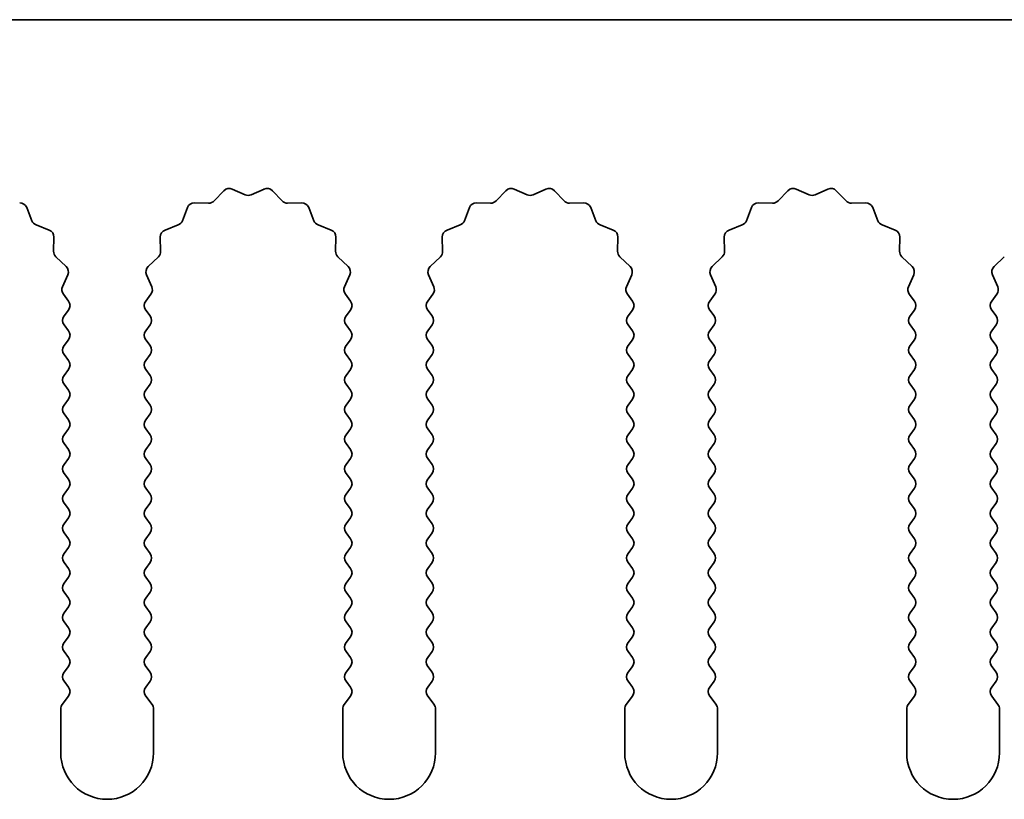
# Model space of a CAD drawing. Units: millimetres. Extents: x 0 to 7860, y 0 to 1405.
# Drawn here: x 3987 to 4014, y 348 to 369 of the extents above; entities that cross this region are included whole.
import ezdxf

# ---------------------------------------------------------------- set-up
doc = ezdxf.new("R2010")
doc.units = ezdxf.units.MM
doc.header["$LTSCALE"] = 4
doc.layers.add('Visible (ISO)', color=7, linetype='Continuous', lineweight=35)

msp = doc.modelspace()

# ---------------------------------------------------------------- linework, layer by layer
at = {"layer": 'Visible (ISO)'}
for p, q in [((4049.5794, 368.8799), (3770.5794, 368.8799)), ((3992.6145, 363.9995), (3992.8765, 364.2737)), ((3993.1018, 364.3185), (3993.4487, 364.1655)), ((3993.6102, 364.1655), (3993.9571, 364.3185)), ((3994.1824, 364.2737), (3994.4443, 363.9995)), ((4000.2145, 363.9995), (4000.4765, 364.2737)), ((4000.7018, 364.3185), (4001.0487, 364.1655)), ((4001.2102, 364.1655), (4001.5571, 364.3185)), ((4001.7824, 364.2737), (4002.0443, 363.9995)), ((4007.8145, 363.9995), (4008.0765, 364.2737)), ((4008.3018, 364.3185), (4008.6487, 364.1655)), ((4008.8102, 364.1655), (4009.1571, 364.3185)), ((4009.3824, 364.2737), (4009.6443, 363.9995)), ((3992.0863, 363.9464), (3992.4654, 363.9377)), ((3994.5935, 363.9377), (3994.9725, 363.9464)), ((3999.6863, 363.9464), (4000.0654, 363.9377)), ((4002.1935, 363.9377), (4002.5725, 363.9464)), ((4007.2863, 363.9464), (4007.6654, 363.9377)), ((4009.7935, 363.9377), (4010.1725, 363.9464)), ((3987.5636, 363.8187), (3987.7007, 363.4652)), ((3991.7582, 363.4652), (3991.8953, 363.8187)), ((3995.1636, 363.8187), (3995.3007, 363.4652)), ((3999.3582, 363.4652), (3999.4953, 363.8187)), ((4002.7636, 363.8187), (4002.9007, 363.4652)), ((4006.9582, 363.4652), (4007.0953, 363.8187)), ((4010.3636, 363.8187), (4010.5007, 363.4652)), ((3987.8148, 363.3511), (3988.1683, 363.214)), ((3991.2906, 363.214), (3991.6441, 363.3511)), ((3995.4148, 363.3511), (3995.7683, 363.214)), ((3998.8906, 363.214), (3999.2441, 363.3511)), ((4003.0148, 363.3511), (4003.3683, 363.214)), ((4006.4906, 363.214), (4006.8441, 363.3511)), ((4010.6148, 363.3511), (4010.9683, 363.214)), ((3988.2959, 363.023), (3988.2873, 362.6439)), ((3991.1715, 362.6439), (3991.1629, 363.023)), ((3995.8959, 363.023), (3995.8873, 362.6439)), ((3998.7715, 362.6439), (3998.7629, 363.023)), ((4003.4959, 363.023), (4003.4873, 362.6439)), ((4006.3715, 362.6439), (4006.3629, 363.023)), ((4011.0959, 363.023), (4011.0873, 362.6439)), ((3988.3491, 362.4947), (3988.6232, 362.2328)), ((3990.8356, 362.2328), (3991.1098, 362.4947)), ((3995.9491, 362.4947), (3996.2232, 362.2328)), ((3998.4356, 362.2328), (3998.7098, 362.4947)), ((4003.5491, 362.4947), (4003.8232, 362.2328)), ((4006.0356, 362.2328), (4006.3098, 362.4947)), ((4011.1491, 362.4947), (4011.4232, 362.2328)), ((4013.6356, 362.2328), (4013.9098, 362.4947)), ((3988.6681, 362.0075), (3988.5267, 361.6869)), ((3990.9322, 361.6869), (3990.7908, 362.0075)), ((3996.2681, 362.0075), (3996.1267, 361.6869)), ((3998.5322, 361.6869), (3998.3908, 362.0075)), ((4003.8681, 362.0075), (4003.7267, 361.6869)), ((4006.1322, 361.6869), (4005.9908, 362.0075)), ((4011.4681, 362.0075), (4011.3267, 361.6869)), ((4013.7322, 361.6869), (4013.5908, 362.0075)), ((3988.5497, 361.4862), (3988.6894, 361.2999)), ((3990.7694, 361.2999), (3990.9092, 361.4862)), ((3996.1497, 361.4862), (3996.2894, 361.2999)), ((3998.3694, 361.2999), (3998.5092, 361.4862)), ((4003.7497, 361.4862), (4003.8894, 361.2999)), ((4005.9694, 361.2999), (4006.1092, 361.4862)), ((4011.3497, 361.4862), (4011.4894, 361.2999)), ((4013.5694, 361.2999), (4013.7092, 361.4862)), ((3988.6894, 361.0599), (3988.5694, 360.8999)), ((3990.8894, 360.8999), (3990.7694, 361.0599)), ((3996.2894, 361.0599), (3996.1694, 360.8999)), ((3998.4894, 360.8999), (3998.3694, 361.0599)), ((4003.8894, 361.0599), (4003.7694, 360.8999)), ((4006.0894, 360.8999), (4005.9694, 361.0599)), ((4011.4894, 361.0599), (4011.3694, 360.8999)), ((4013.6894, 360.8999), (4013.5694, 361.0599)), ((3988.5694, 360.6599), (3988.6894, 360.4999)), ((3990.7694, 360.4999), (3990.8894, 360.6599)), ((3996.1694, 360.6599), (3996.2894, 360.4999)), ((3998.3694, 360.4999), (3998.4894, 360.6599)), ((4003.7694, 360.6599), (4003.8894, 360.4999)), ((4005.9694, 360.4999), (4006.0894, 360.6599)), ((4011.3694, 360.6599), (4011.4894, 360.4999)), ((4013.5694, 360.4999), (4013.6894, 360.6599)), ((3988.6894, 360.2599), (3988.5694, 360.0999)), ((3990.8894, 360.0999), (3990.7694, 360.2599)), ((3996.2894, 360.2599), (3996.1694, 360.0999)), ((3998.4894, 360.0999), (3998.3694, 360.2599)), ((4003.8894, 360.2599), (4003.7694, 360.0999)), ((4006.0894, 360.0999), (4005.9694, 360.2599)), ((4011.4894, 360.2599), (4011.3694, 360.0999)), ((4013.6894, 360.0999), (4013.5694, 360.2599)), ((3988.5694, 359.8599), (3988.6894, 359.6999)), ((3990.7694, 359.6999), (3990.8894, 359.8599)), ((3996.1694, 359.8599), (3996.2894, 359.6999)), ((3998.3694, 359.6999), (3998.4894, 359.8599)), ((4003.7694, 359.8599), (4003.8894, 359.6999)), ((4005.9694, 359.6999), (4006.0894, 359.8599)), ((4011.3694, 359.8599), (4011.4894, 359.6999)), ((4013.5694, 359.6999), (4013.6894, 359.8599)), ((3988.6894, 359.4599), (3988.5694, 359.2999)), ((3990.8894, 359.2999), (3990.7694, 359.4599)), ((3996.2894, 359.4599), (3996.1694, 359.2999)), ((3998.4894, 359.2999), (3998.3694, 359.4599)), ((4003.8894, 359.4599), (4003.7694, 359.2999)), ((4006.0894, 359.2999), (4005.9694, 359.4599)), ((4011.4894, 359.4599), (4011.3694, 359.2999)), ((4013.6894, 359.2999), (4013.5694, 359.4599)), ((3988.5694, 359.0599), (3988.6894, 358.8999)), ((3990.7694, 358.8999), (3990.8894, 359.0599)), ((3996.1694, 359.0599), (3996.2894, 358.8999)), ((3998.3694, 358.8999), (3998.4894, 359.0599)), ((4003.7694, 359.0599), (4003.8894, 358.8999)), ((4005.9694, 358.8999), (4006.0894, 359.0599)), ((4011.3694, 359.0599), (4011.4894, 358.8999)), ((4013.5694, 358.8999), (4013.6894, 359.0599)), ((3988.6894, 358.6599), (3988.5694, 358.4999)), ((3990.8894, 358.4999), (3990.7694, 358.6599)), ((3996.2894, 358.6599), (3996.1694, 358.4999)), ((3998.4894, 358.4999), (3998.3694, 358.6599)), ((4003.8894, 358.6599), (4003.7694, 358.4999)), ((4006.0894, 358.4999), (4005.9694, 358.6599)), ((4011.4894, 358.6599), (4011.3694, 358.4999)), ((4013.6894, 358.4999), (4013.5694, 358.6599)), ((3988.5694, 358.2599), (3988.6894, 358.0999)), ((3990.7694, 358.0999), (3990.8894, 358.2599)), ((3996.1694, 358.2599), (3996.2894, 358.0999)), ((3998.3694, 358.0999), (3998.4894, 358.2599)), ((4003.7694, 358.2599), (4003.8894, 358.0999)), ((4005.9694, 358.0999), (4006.0894, 358.2599)), ((4011.3694, 358.2599), (4011.4894, 358.0999)), ((4013.5694, 358.0999), (4013.6894, 358.2599)), ((3988.6894, 357.8599), (3988.5694, 357.6999)), ((3990.8894, 357.6999), (3990.7694, 357.8599)), ((3996.2894, 357.8599), (3996.1694, 357.6999)), ((3998.4894, 357.6999), (3998.3694, 357.8599)), ((4003.8894, 357.8599), (4003.7694, 357.6999)), ((4006.0894, 357.6999), (4005.9694, 357.8599)), ((4011.4894, 357.8599), (4011.3694, 357.6999)), ((4013.6894, 357.6999), (4013.5694, 357.8599)), ((3988.5694, 357.4599), (3988.6894, 357.2999)), ((3990.7694, 357.2999), (3990.8894, 357.4599)), ((3996.1694, 357.4599), (3996.2894, 357.2999)), ((3998.3694, 357.2999), (3998.4894, 357.4599)), ((4003.7694, 357.4599), (4003.8894, 357.2999)), ((4005.9694, 357.2999), (4006.0894, 357.4599)), ((4011.3694, 357.4599), (4011.4894, 357.2999)), ((4013.5694, 357.2999), (4013.6894, 357.4599)), ((3988.6894, 357.0599), (3988.5694, 356.8999)), ((3990.8894, 356.8999), (3990.7694, 357.0599)), ((3996.2894, 357.0599), (3996.1694, 356.8999)), ((3998.4894, 356.8999), (3998.3694, 357.0599)), ((4003.8894, 357.0599), (4003.7694, 356.8999)), ((4006.0894, 356.8999), (4005.9694, 357.0599)), ((4011.4894, 357.0599), (4011.3694, 356.8999)), ((4013.6894, 356.8999), (4013.5694, 357.0599)), ((3988.5694, 356.6599), (3988.6894, 356.4999)), ((3990.7694, 356.4999), (3990.8894, 356.6599)), ((3996.1694, 356.6599), (3996.2894, 356.4999)), ((3998.3694, 356.4999), (3998.4894, 356.6599)), ((4003.7694, 356.6599), (4003.8894, 356.4999)), ((4005.9694, 356.4999), (4006.0894, 356.6599)), ((4011.3694, 356.6599), (4011.4894, 356.4999)), ((4013.5694, 356.4999), (4013.6894, 356.6599)), ((3988.6894, 356.2599), (3988.5694, 356.0999)), ((3990.8894, 356.0999), (3990.7694, 356.2599)), ((3996.2894, 356.2599), (3996.1694, 356.0999)), ((3998.4894, 356.0999), (3998.3694, 356.2599)), ((4003.8894, 356.2599), (4003.7694, 356.0999)), ((4006.0894, 356.0999), (4005.9694, 356.2599)), ((4011.4894, 356.2599), (4011.3694, 356.0999)), ((4013.6894, 356.0999), (4013.5694, 356.2599)), ((3988.5694, 355.8599), (3988.6894, 355.6999)), ((3990.7694, 355.6999), (3990.8894, 355.8599)), ((3996.1694, 355.8599), (3996.2894, 355.6999)), ((3998.3694, 355.6999), (3998.4894, 355.8599)), ((4003.7694, 355.8599), (4003.8894, 355.6999)), ((4005.9694, 355.6999), (4006.0894, 355.8599)), ((4011.3694, 355.8599), (4011.4894, 355.6999)), ((4013.5694, 355.6999), (4013.6894, 355.8599)), ((3988.6894, 355.4599), (3988.5694, 355.2999)), ((3990.8894, 355.2999), (3990.7694, 355.4599)), ((3996.2894, 355.4599), (3996.1694, 355.2999)), ((3998.4894, 355.2999), (3998.3694, 355.4599)), ((4003.8894, 355.4599), (4003.7694, 355.2999)), ((4006.0894, 355.2999), (4005.9694, 355.4599)), ((4011.4894, 355.4599), (4011.3694, 355.2999)), ((4013.6894, 355.2999), (4013.5694, 355.4599)), ((3988.5694, 355.0599), (3988.6894, 354.8999)), ((3990.7694, 354.8999), (3990.8894, 355.0599)), ((3996.1694, 355.0599), (3996.2894, 354.8999)), ((3998.3694, 354.8999), (3998.4894, 355.0599)), ((4003.7694, 355.0599), (4003.8894, 354.8999)), ((4005.9694, 354.8999), (4006.0894, 355.0599)), ((4011.3694, 355.0599), (4011.4894, 354.8999)), ((4013.5694, 354.8999), (4013.6894, 355.0599)), ((3988.6894, 354.6599), (3988.5694, 354.4999)), ((3990.8894, 354.4999), (3990.7694, 354.6599)), ((3996.2894, 354.6599), (3996.1694, 354.4999)), ((3998.4894, 354.4999), (3998.3694, 354.6599)), ((4003.8894, 354.6599), (4003.7694, 354.4999)), ((4006.0894, 354.4999), (4005.9694, 354.6599)), ((4011.4894, 354.6599), (4011.3694, 354.4999)), ((4013.6894, 354.4999), (4013.5694, 354.6599)), ((3988.5694, 354.2599), (3988.6894, 354.0999)), ((3990.7694, 354.0999), (3990.8894, 354.2599)), ((3996.1694, 354.2599), (3996.2894, 354.0999)), ((3998.3694, 354.0999), (3998.4894, 354.2599)), ((4003.7694, 354.2599), (4003.8894, 354.0999)), ((4005.9694, 354.0999), (4006.0894, 354.2599)), ((4011.3694, 354.2599), (4011.4894, 354.0999)), ((4013.5694, 354.0999), (4013.6894, 354.2599)), ((3988.6894, 353.8599), (3988.5694, 353.6999)), ((3990.8894, 353.6999), (3990.7694, 353.8599)), ((3996.2894, 353.8599), (3996.1694, 353.6999)), ((3998.4894, 353.6999), (3998.3694, 353.8599)), ((4003.8894, 353.8599), (4003.7694, 353.6999)), ((4006.0894, 353.6999), (4005.9694, 353.8599)), ((4011.4894, 353.8599), (4011.3694, 353.6999)), ((4013.6894, 353.6999), (4013.5694, 353.8599)), ((3988.5694, 353.4599), (3988.6894, 353.2999)), ((3990.7694, 353.2999), (3990.8894, 353.4599)), ((3996.1694, 353.4599), (3996.2894, 353.2999)), ((3998.3694, 353.2999), (3998.4894, 353.4599)), ((4003.7694, 353.4599), (4003.8894, 353.2999)), ((4005.9694, 353.2999), (4006.0894, 353.4599)), ((4011.3694, 353.4599), (4011.4894, 353.2999)), ((4013.5694, 353.2999), (4013.6894, 353.4599)), ((3988.6894, 353.0599), (3988.5694, 352.8999)), ((3990.8894, 352.8999), (3990.7694, 353.0599)), ((3996.2894, 353.0599), (3996.1694, 352.8999)), ((3998.4894, 352.8999), (3998.3694, 353.0599)), ((4003.8894, 353.0599), (4003.7694, 352.8999)), ((4006.0894, 352.8999), (4005.9694, 353.0599)), ((4011.4894, 353.0599), (4011.3694, 352.8999)), ((4013.6894, 352.8999), (4013.5694, 353.0599)), ((3988.5694, 352.6599), (3988.6894, 352.4999)), ((3990.7694, 352.4999), (3990.8894, 352.6599)), ((3996.1694, 352.6599), (3996.2894, 352.4999)), ((3998.3694, 352.4999), (3998.4894, 352.6599)), ((4003.7694, 352.6599), (4003.8894, 352.4999)), ((4005.9694, 352.4999), (4006.0894, 352.6599)), ((4011.3694, 352.6599), (4011.4894, 352.4999)), ((4013.5694, 352.4999), (4013.6894, 352.6599)), ((3988.6894, 352.2599), (3988.5694, 352.0999)), ((3990.8894, 352.0999), (3990.7694, 352.2599)), ((3996.2894, 352.2599), (3996.1694, 352.0999)), ((3998.4894, 352.0999), (3998.3694, 352.2599)), ((4003.8894, 352.2599), (4003.7694, 352.0999)), ((4006.0894, 352.0999), (4005.9694, 352.2599)), ((4011.4894, 352.2599), (4011.3694, 352.0999)), ((4013.6894, 352.0999), (4013.5694, 352.2599)), ((3988.5694, 351.8599), (3988.6894, 351.6999)), ((3990.7694, 351.6999), (3990.8894, 351.8599)), ((3996.1694, 351.8599), (3996.2894, 351.6999)), ((3998.3694, 351.6999), (3998.4894, 351.8599)), ((4003.7694, 351.8599), (4003.8894, 351.6999)), ((4005.9694, 351.6999), (4006.0894, 351.8599)), ((4011.3694, 351.8599), (4011.4894, 351.6999)), ((4013.5694, 351.6999), (4013.6894, 351.8599)), ((3988.6894, 351.4599), (3988.5694, 351.2999)), ((3990.8894, 351.2999), (3990.7694, 351.4599)), ((3996.2894, 351.4599), (3996.1694, 351.2999)), ((3998.4894, 351.2999), (3998.3694, 351.4599)), ((4003.8894, 351.4599), (4003.7694, 351.2999)), ((4006.0894, 351.2999), (4005.9694, 351.4599)), ((4011.4894, 351.4599), (4011.3694, 351.2999)), ((4013.6894, 351.2999), (4013.5694, 351.4599)), ((3988.5694, 351.0599), (3988.6894, 350.8999)), ((3990.7694, 350.8999), (3990.8894, 351.0599)), ((3996.1694, 351.0599), (3996.2894, 350.8999)), ((3998.3694, 350.8999), (3998.4894, 351.0599)), ((4003.7694, 351.0599), (4003.8894, 350.8999)), ((4005.9694, 350.8999), (4006.0894, 351.0599)), ((4011.3694, 351.0599), (4011.4894, 350.8999)), ((4013.5694, 350.8999), (4013.6894, 351.0599)), ((3988.6894, 350.6599), (3988.5194, 350.4332)), ((3990.9394, 350.4332), (3990.7694, 350.6599)), ((3996.2894, 350.6599), (3996.1194, 350.4332)), ((3998.5394, 350.4332), (3998.3694, 350.6599)), ((4003.8894, 350.6599), (4003.7194, 350.4332)), ((4006.1394, 350.4332), (4005.9694, 350.6599)), ((4011.4894, 350.6599), (4011.3194, 350.4332)), ((4013.7394, 350.4332), (4013.5694, 350.6599)), ((3988.4794, 350.3132), (3988.4794, 349.1299)), ((3990.9794, 349.1299), (3990.9794, 350.3132)), ((3996.0794, 350.3132), (3996.0794, 349.1299)), ((3998.5794, 349.1299), (3998.5794, 350.3132)), ((4003.6794, 350.3132), (4003.6794, 349.1299)), ((4006.1794, 349.1299), (4006.1794, 350.3132)), ((4011.2794, 350.3132), (4011.2794, 349.1299)), ((4013.7794, 349.1299), (4013.7794, 350.3132))]:
    msp.add_line(p, q, dxfattribs=at)
for centre, radius, start, end in [((3993.0211, 364.1355), 0.2, 66.19918, 136.30082), ((3993.5294, 364.3484), 0.2, 246.19918, 293.80082), ((3994.0378, 364.1355), 0.2, 43.69918, 113.80082), ((4000.6211, 364.1355), 0.2, 66.19918, 136.30082), ((4001.1294, 364.3484), 0.2, 246.19918, 293.80082), ((4001.6378, 364.1355), 0.2, 43.69918, 113.80082), ((4008.2211, 364.1355), 0.2, 66.19918, 136.30082), ((4008.7294, 364.3484), 0.2, 246.19918, 293.80082), ((4009.2378, 364.1355), 0.2, 43.69918, 113.80082), ((3987.3771, 363.7464), 0.2, 21.19918, 91.30082), ((3992.0818, 363.7464), 0.2, 88.69918, 158.80082), ((3992.4699, 364.1377), 0.2, 268.69918, 316.30082), ((3994.5889, 364.1377), 0.2, 223.69918, 271.30082), ((3994.9771, 363.7464), 0.2, 21.19918, 91.30082), ((3999.6818, 363.7464), 0.2, 88.69918, 158.80082), ((4000.0699, 364.1377), 0.2, 268.69918, 316.30082), ((4002.1889, 364.1377), 0.2, 223.69918, 271.30082), ((4002.5771, 363.7464), 0.2, 21.19918, 91.30082), ((4007.2818, 363.7464), 0.2, 88.69918, 158.80082), ((4007.6699, 364.1377), 0.2, 268.69918, 316.30082), ((4009.7889, 364.1377), 0.2, 223.69918, 271.30082), ((4010.1771, 363.7464), 0.2, 21.19918, 91.30082), ((3987.8871, 363.5375), 0.2, 201.19918, 248.80082), ((3991.5718, 363.5375), 0.2, 291.19918, 338.80082), ((3995.4871, 363.5375), 0.2, 201.19918, 248.80082), ((3999.1718, 363.5375), 0.2, 291.19918, 338.80082), ((4003.0871, 363.5375), 0.2, 201.19918, 248.80082), ((4006.7718, 363.5375), 0.2, 291.19918, 338.80082), ((4010.6871, 363.5375), 0.2, 201.19918, 248.80082), ((3988.096, 363.0275), 0.2, 358.69918, 68.80082), ((3991.3629, 363.0275), 0.2, 111.19918, 181.30082), ((3995.696, 363.0275), 0.2, 358.69918, 68.80082), ((3998.9629, 363.0275), 0.2, 111.19918, 181.30082), ((4003.296, 363.0275), 0.2, 358.69918, 68.80082), ((4006.5629, 363.0275), 0.2, 111.19918, 181.30082), ((4010.896, 363.0275), 0.2, 358.69918, 68.80082), ((3988.4873, 362.6393), 0.2, 178.69918, 226.30082), ((3990.9716, 362.6393), 0.2, 313.69918, 1.30082), ((3996.0873, 362.6393), 0.2, 178.69918, 226.30082), ((3998.5716, 362.6393), 0.2, 313.69918, 1.30082), ((4003.6873, 362.6393), 0.2, 178.69918, 226.30082), ((4006.1716, 362.6393), 0.2, 313.69918, 1.30082), ((4011.2873, 362.6393), 0.2, 178.69918, 226.30082), ((3988.4851, 362.0882), 0.2, 336.19918, 46.30082), ((3990.9738, 362.0882), 0.2, 133.69918, 203.80082), ((3996.0851, 362.0882), 0.2, 336.19918, 46.30082), ((3998.5738, 362.0882), 0.2, 133.69918, 203.80082), ((4003.6851, 362.0882), 0.2, 336.19918, 46.30082), ((4006.1738, 362.0882), 0.2, 133.69918, 203.80082), ((4011.2851, 362.0882), 0.2, 336.19918, 46.30082), ((4013.7738, 362.0882), 0.2, 133.69918, 203.80082), ((3988.7097, 361.6062), 0.2, 156.19918, 216.8699), ((3990.7492, 361.6062), 0.2, 323.1301, 23.80082), ((3996.3097, 361.6062), 0.2, 156.19918, 216.8699), ((3998.3492, 361.6062), 0.2, 323.1301, 23.80082), ((4003.9097, 361.6062), 0.2, 156.19918, 216.8699), ((4005.9492, 361.6062), 0.2, 323.1301, 23.80082), ((4011.5097, 361.6062), 0.2, 156.19918, 216.8699), ((4013.5492, 361.6062), 0.2, 323.1301, 23.80082), ((3988.5294, 361.1799), 0.2, 323.1301, 36.8699), ((3990.9294, 361.1799), 0.2, 143.1301, 216.8699), ((3996.1294, 361.1799), 0.2, 323.1301, 36.8699), ((3998.5294, 361.1799), 0.2, 143.1301, 216.8699), ((4003.7294, 361.1799), 0.2, 323.1301, 36.8699), ((4006.1294, 361.1799), 0.2, 143.1301, 216.8699), ((4011.3294, 361.1799), 0.2, 323.1301, 36.8699), ((4013.7294, 361.1799), 0.2, 143.1301, 216.8699), ((3988.7294, 360.7799), 0.2, 143.1301, 216.8699), ((3990.7294, 360.7799), 0.2, 323.1301, 36.8699), ((3996.3294, 360.7799), 0.2, 143.1301, 216.8699), ((3998.3294, 360.7799), 0.2, 323.1301, 36.8699), ((4003.9294, 360.7799), 0.2, 143.1301, 216.8699), ((4005.9294, 360.7799), 0.2, 323.1301, 36.8699), ((4011.5294, 360.7799), 0.2, 143.1301, 216.8699), ((4013.5294, 360.7799), 0.2, 323.1301, 36.8699), ((3988.5294, 360.3799), 0.2, 323.1301, 36.8699), ((3990.9294, 360.3799), 0.2, 143.1301, 216.8699), ((3996.1294, 360.3799), 0.2, 323.1301, 36.8699), ((3998.5294, 360.3799), 0.2, 143.1301, 216.8699), ((4003.7294, 360.3799), 0.2, 323.1301, 36.8699), ((4006.1294, 360.3799), 0.2, 143.1301, 216.8699), ((4011.3294, 360.3799), 0.2, 323.1301, 36.8699), ((4013.7294, 360.3799), 0.2, 143.1301, 216.8699), ((3988.7294, 359.9799), 0.2, 143.1301, 216.8699), ((3990.7294, 359.9799), 0.2, 323.1301, 36.8699), ((3996.3294, 359.9799), 0.2, 143.1301, 216.8699), ((3998.3294, 359.9799), 0.2, 323.1301, 36.8699), ((4003.9294, 359.9799), 0.2, 143.1301, 216.8699), ((4005.9294, 359.9799), 0.2, 323.1301, 36.8699), ((4011.5294, 359.9799), 0.2, 143.1301, 216.8699), ((4013.5294, 359.9799), 0.2, 323.1301, 36.8699), ((3988.5294, 359.5799), 0.2, 323.1301, 36.8699), ((3990.9294, 359.5799), 0.2, 143.1301, 216.8699), ((3996.1294, 359.5799), 0.2, 323.1301, 36.8699), ((3998.5294, 359.5799), 0.2, 143.1301, 216.8699), ((4003.7294, 359.5799), 0.2, 323.1301, 36.8699), ((4006.1294, 359.5799), 0.2, 143.1301, 216.8699), ((4011.3294, 359.5799), 0.2, 323.1301, 36.8699), ((4013.7294, 359.5799), 0.2, 143.1301, 216.8699), ((3988.7294, 359.1799), 0.2, 143.1301, 216.8699), ((3990.7294, 359.1799), 0.2, 323.1301, 36.8699), ((3996.3294, 359.1799), 0.2, 143.1301, 216.8699), ((3998.3294, 359.1799), 0.2, 323.1301, 36.8699), ((4003.9294, 359.1799), 0.2, 143.1301, 216.8699), ((4005.9294, 359.1799), 0.2, 323.1301, 36.8699), ((4011.5294, 359.1799), 0.2, 143.1301, 216.8699), ((4013.5294, 359.1799), 0.2, 323.1301, 36.8699), ((3988.5294, 358.7799), 0.2, 323.1301, 36.8699), ((3990.9294, 358.7799), 0.2, 143.1301, 216.8699), ((3996.1294, 358.7799), 0.2, 323.1301, 36.8699), ((3998.5294, 358.7799), 0.2, 143.1301, 216.8699), ((4003.7294, 358.7799), 0.2, 323.1301, 36.8699), ((4006.1294, 358.7799), 0.2, 143.1301, 216.8699), ((4011.3294, 358.7799), 0.2, 323.1301, 36.8699), ((4013.7294, 358.7799), 0.2, 143.1301, 216.8699), ((3988.7294, 358.3799), 0.2, 143.1301, 216.8699), ((3990.7294, 358.3799), 0.2, 323.1301, 36.8699), ((3996.3294, 358.3799), 0.2, 143.1301, 216.8699), ((3998.3294, 358.3799), 0.2, 323.1301, 36.8699), ((4003.9294, 358.3799), 0.2, 143.1301, 216.8699), ((4005.9294, 358.3799), 0.2, 323.1301, 36.8699), ((4011.5294, 358.3799), 0.2, 143.1301, 216.8699), ((4013.5294, 358.3799), 0.2, 323.1301, 36.8699), ((3988.5294, 357.9799), 0.2, 323.1301, 36.8699), ((3990.9294, 357.9799), 0.2, 143.1301, 216.8699), ((3996.1294, 357.9799), 0.2, 323.1301, 36.8699), ((3998.5294, 357.9799), 0.2, 143.1301, 216.8699), ((4003.7294, 357.9799), 0.2, 323.1301, 36.8699), ((4006.1294, 357.9799), 0.2, 143.1301, 216.8699), ((4011.3294, 357.9799), 0.2, 323.1301, 36.8699), ((4013.7294, 357.9799), 0.2, 143.1301, 216.8699), ((3988.7294, 357.5799), 0.2, 143.1301, 216.8699), ((3990.7294, 357.5799), 0.2, 323.1301, 36.8699), ((3996.3294, 357.5799), 0.2, 143.1301, 216.8699), ((3998.3294, 357.5799), 0.2, 323.1301, 36.8699), ((4003.9294, 357.5799), 0.2, 143.1301, 216.8699), ((4005.9294, 357.5799), 0.2, 323.1301, 36.8699), ((4011.5294, 357.5799), 0.2, 143.1301, 216.8699), ((4013.5294, 357.5799), 0.2, 323.1301, 36.8699), ((3988.5294, 357.1799), 0.2, 323.1301, 36.8699), ((3990.9294, 357.1799), 0.2, 143.1301, 216.8699), ((3996.1294, 357.1799), 0.2, 323.1301, 36.8699), ((3998.5294, 357.1799), 0.2, 143.1301, 216.8699), ((4003.7294, 357.1799), 0.2, 323.1301, 36.8699), ((4006.1294, 357.1799), 0.2, 143.1301, 216.8699), ((4011.3294, 357.1799), 0.2, 323.1301, 36.8699), ((4013.7294, 357.1799), 0.2, 143.1301, 216.8699), ((3988.7294, 356.7799), 0.2, 143.1301, 216.8699), ((3990.7294, 356.7799), 0.2, 323.1301, 36.8699), ((3996.3294, 356.7799), 0.2, 143.1301, 216.8699), ((3998.3294, 356.7799), 0.2, 323.1301, 36.8699), ((4003.9294, 356.7799), 0.2, 143.1301, 216.8699), ((4005.9294, 356.7799), 0.2, 323.1301, 36.8699), ((4011.5294, 356.7799), 0.2, 143.1301, 216.8699), ((4013.5294, 356.7799), 0.2, 323.1301, 36.8699), ((3988.5294, 356.3799), 0.2, 323.1301, 36.8699), ((3990.9294, 356.3799), 0.2, 143.1301, 216.8699), ((3996.1294, 356.3799), 0.2, 323.1301, 36.8699), ((3998.5294, 356.3799), 0.2, 143.1301, 216.8699), ((4003.7294, 356.3799), 0.2, 323.1301, 36.8699), ((4006.1294, 356.3799), 0.2, 143.1301, 216.8699), ((4011.3294, 356.3799), 0.2, 323.1301, 36.8699), ((4013.7294, 356.3799), 0.2, 143.1301, 216.8699), ((3988.7294, 355.9799), 0.2, 143.1301, 216.8699), ((3990.7294, 355.9799), 0.2, 323.1301, 36.8699), ((3996.3294, 355.9799), 0.2, 143.1301, 216.8699), ((3998.3294, 355.9799), 0.2, 323.1301, 36.8699), ((4003.9294, 355.9799), 0.2, 143.1301, 216.8699), ((4005.9294, 355.9799), 0.2, 323.1301, 36.8699), ((4011.5294, 355.9799), 0.2, 143.1301, 216.8699), ((4013.5294, 355.9799), 0.2, 323.1301, 36.8699), ((3988.5294, 355.5799), 0.2, 323.1301, 36.8699), ((3990.9294, 355.5799), 0.2, 143.1301, 216.8699), ((3996.1294, 355.5799), 0.2, 323.1301, 36.8699), ((3998.5294, 355.5799), 0.2, 143.1301, 216.8699), ((4003.7294, 355.5799), 0.2, 323.1301, 36.8699), ((4006.1294, 355.5799), 0.2, 143.1301, 216.8699), ((4011.3294, 355.5799), 0.2, 323.1301, 36.8699), ((4013.7294, 355.5799), 0.2, 143.1301, 216.8699), ((3988.7294, 355.1799), 0.2, 143.1301, 216.8699), ((3990.7294, 355.1799), 0.2, 323.1301, 36.8699), ((3996.3294, 355.1799), 0.2, 143.1301, 216.8699), ((3998.3294, 355.1799), 0.2, 323.1301, 36.8699), ((4003.9294, 355.1799), 0.2, 143.1301, 216.8699), ((4005.9294, 355.1799), 0.2, 323.1301, 36.8699), ((4011.5294, 355.1799), 0.2, 143.1301, 216.8699), ((4013.5294, 355.1799), 0.2, 323.1301, 36.8699), ((3988.5294, 354.7799), 0.2, 323.1301, 36.8699), ((3990.9294, 354.7799), 0.2, 143.1301, 216.8699), ((3996.1294, 354.7799), 0.2, 323.1301, 36.8699), ((3998.5294, 354.7799), 0.2, 143.1301, 216.8699), ((4003.7294, 354.7799), 0.2, 323.1301, 36.8699), ((4006.1294, 354.7799), 0.2, 143.1301, 216.8699), ((4011.3294, 354.7799), 0.2, 323.1301, 36.8699), ((4013.7294, 354.7799), 0.2, 143.1301, 216.8699), ((3988.7294, 354.3799), 0.2, 143.1301, 216.8699), ((3990.7294, 354.3799), 0.2, 323.1301, 36.8699), ((3996.3294, 354.3799), 0.2, 143.1301, 216.8699), ((3998.3294, 354.3799), 0.2, 323.1301, 36.8699), ((4003.9294, 354.3799), 0.2, 143.1301, 216.8699), ((4005.9294, 354.3799), 0.2, 323.1301, 36.8699), ((4011.5294, 354.3799), 0.2, 143.1301, 216.8699), ((4013.5294, 354.3799), 0.2, 323.1301, 36.8699), ((3988.5294, 353.9799), 0.2, 323.1301, 36.8699), ((3990.9294, 353.9799), 0.2, 143.1301, 216.8699), ((3996.1294, 353.9799), 0.2, 323.1301, 36.8699), ((3998.5294, 353.9799), 0.2, 143.1301, 216.8699), ((4003.7294, 353.9799), 0.2, 323.1301, 36.8699), ((4006.1294, 353.9799), 0.2, 143.1301, 216.8699), ((4011.3294, 353.9799), 0.2, 323.1301, 36.8699), ((4013.7294, 353.9799), 0.2, 143.1301, 216.8699), ((3988.7294, 353.5799), 0.2, 143.1301, 216.8699), ((3990.7294, 353.5799), 0.2, 323.1301, 36.8699), ((3996.3294, 353.5799), 0.2, 143.1301, 216.8699), ((3998.3294, 353.5799), 0.2, 323.1301, 36.8699), ((4003.9294, 353.5799), 0.2, 143.1301, 216.8699), ((4005.9294, 353.5799), 0.2, 323.1301, 36.8699), ((4011.5294, 353.5799), 0.2, 143.1301, 216.8699), ((4013.5294, 353.5799), 0.2, 323.1301, 36.8699), ((3988.5294, 353.1799), 0.2, 323.1301, 36.8699), ((3990.9294, 353.1799), 0.2, 143.1301, 216.8699), ((3996.1294, 353.1799), 0.2, 323.1301, 36.8699), ((3998.5294, 353.1799), 0.2, 143.1301, 216.8699), ((4003.7294, 353.1799), 0.2, 323.1301, 36.8699), ((4006.1294, 353.1799), 0.2, 143.1301, 216.8699), ((4011.3294, 353.1799), 0.2, 323.1301, 36.8699), ((4013.7294, 353.1799), 0.2, 143.1301, 216.8699), ((3988.7294, 352.7799), 0.2, 143.1301, 216.8699), ((3990.7294, 352.7799), 0.2, 323.1301, 36.8699), ((3996.3294, 352.7799), 0.2, 143.1301, 216.8699), ((3998.3294, 352.7799), 0.2, 323.1301, 36.8699), ((4003.9294, 352.7799), 0.2, 143.1301, 216.8699), ((4005.9294, 352.7799), 0.2, 323.1301, 36.8699), ((4011.5294, 352.7799), 0.2, 143.1301, 216.8699), ((4013.5294, 352.7799), 0.2, 323.1301, 36.8699), ((3988.5294, 352.3799), 0.2, 323.1301, 36.8699), ((3990.9294, 352.3799), 0.2, 143.1301, 216.8699), ((3996.1294, 352.3799), 0.2, 323.1301, 36.8699), ((3998.5294, 352.3799), 0.2, 143.1301, 216.8699), ((4003.7294, 352.3799), 0.2, 323.1301, 36.8699), ((4006.1294, 352.3799), 0.2, 143.1301, 216.8699), ((4011.3294, 352.3799), 0.2, 323.1301, 36.8699), ((4013.7294, 352.3799), 0.2, 143.1301, 216.8699), ((3988.7294, 351.9799), 0.2, 143.1301, 216.8699), ((3990.7294, 351.9799), 0.2, 323.1301, 36.8699), ((3996.3294, 351.9799), 0.2, 143.1301, 216.8699), ((3998.3294, 351.9799), 0.2, 323.1301, 36.8699), ((4003.9294, 351.9799), 0.2, 143.1301, 216.8699), ((4005.9294, 351.9799), 0.2, 323.1301, 36.8699), ((4011.5294, 351.9799), 0.2, 143.1301, 216.8699), ((4013.5294, 351.9799), 0.2, 323.1301, 36.8699), ((3988.5294, 351.5799), 0.2, 323.1301, 36.8699), ((3990.9294, 351.5799), 0.2, 143.1301, 216.8699), ((3996.1294, 351.5799), 0.2, 323.1301, 36.8699), ((3998.5294, 351.5799), 0.2, 143.1301, 216.8699), ((4003.7294, 351.5799), 0.2, 323.1301, 36.8699), ((4006.1294, 351.5799), 0.2, 143.1301, 216.8699), ((4011.3294, 351.5799), 0.2, 323.1301, 36.8699), ((4013.7294, 351.5799), 0.2, 143.1301, 216.8699), ((3988.7294, 351.1799), 0.2, 143.1301, 216.8699), ((3990.7294, 351.1799), 0.2, 323.1301, 36.8699), ((3996.3294, 351.1799), 0.2, 143.1301, 216.8699), ((3998.3294, 351.1799), 0.2, 323.1301, 36.8699), ((4003.9294, 351.1799), 0.2, 143.1301, 216.8699), ((4005.9294, 351.1799), 0.2, 323.1301, 36.8699), ((4011.5294, 351.1799), 0.2, 143.1301, 216.8699), ((4013.5294, 351.1799), 0.2, 323.1301, 36.8699), ((3988.5294, 350.7799), 0.2, 323.1301, 36.8699), ((3990.9294, 350.7799), 0.2, 143.1301, 216.8699), ((3996.1294, 350.7799), 0.2, 323.1301, 36.8699), ((3998.5294, 350.7799), 0.2, 143.1301, 216.8699), ((4003.7294, 350.7799), 0.2, 323.1301, 36.8699), ((4006.1294, 350.7799), 0.2, 143.1301, 216.8699), ((4011.3294, 350.7799), 0.2, 323.1301, 36.8699), ((4013.7294, 350.7799), 0.2, 143.1301, 216.8699), ((3988.6794, 350.3132), 0.2, 143.1301, 180), ((3990.7794, 350.3132), 0.2, 0, 36.8699), ((3996.2794, 350.3132), 0.2, 143.1301, 180), ((3998.3794, 350.3132), 0.2, 0, 36.8699), ((4003.8794, 350.3132), 0.2, 143.1301, 180), ((4005.9794, 350.3132), 0.2, 0, 36.8699), ((4011.4794, 350.3132), 0.2, 143.1301, 180), ((4013.5794, 350.3132), 0.2, 0, 36.8699), ((3989.7294, 349.1299), 1.25, 180, 0), ((3997.3294, 349.1299), 1.25, 180, 0), ((4004.9294, 349.1299), 1.25, 180, 0), ((4012.5294, 349.1299), 1.25, 180, 0)]:
    msp.add_arc(centre, radius, start, end, dxfattribs=at)

doc.saveas('drawing.dxf')
